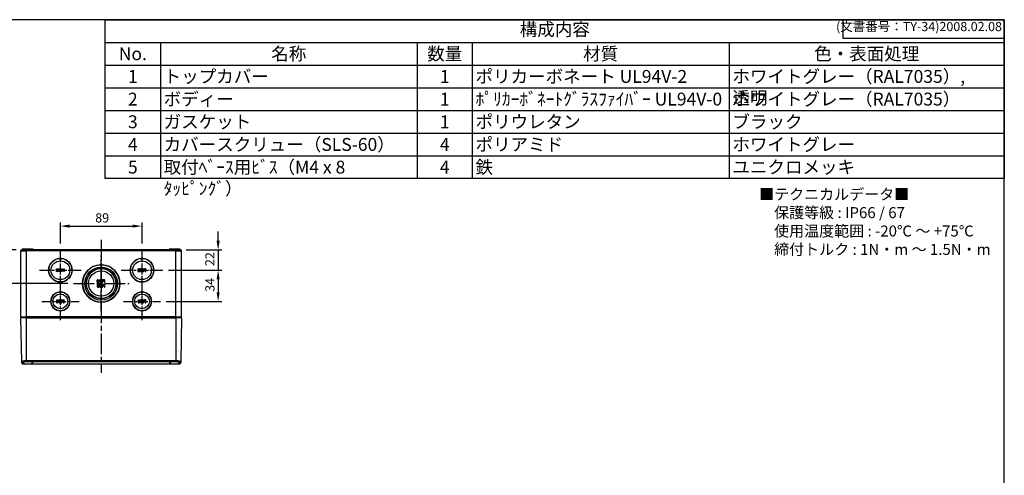
# Model space of a CAD drawing. Units: millimetres. Extents: x 0 to 3249, y 0 to 1120.
# Drawn here: x 539 to 1612, y 624 to 1120 of the extents above; entities that cross this region are included whole.
import ezdxf

# ---------------------------------------------------------------- set-up
doc = ezdxf.new("R2010")
doc.units = ezdxf.units.MM
doc.header["$LTSCALE"] = 4
doc.linetypes.add('AM_ISO08W050', pattern=[18, 12, -1.5, 3, -1.5])
doc.linetypes.add('CHAIN', pattern=[0.3543, 0.2362, -0.0295, 0.0591, -0.0295])
for name, color, linetype, lineweight in [('AM_5', 3, 'Continuous', 25), ('AM_7', 4, 'AM_ISO08W050', 25), ('ﾄｯﾌﾟｶﾊﾞｰ', 7, 'Continuous', 25), ('ﾎﾞﾃﾞｨｰ', 2, 'Continuous', 25)]:
    doc.layers.add(name, color=color, linetype=linetype, lineweight=lineweight)
doc.styles.add('ACISOTS', font='isocp.shx', dxfattribs={"height": 1, "bigfont": 'extfont.shx'})
doc.styles.add('Note Text (TK)', font='txt')
doc.styles.get("Standard").update_dxf_attribs({"font": 'ISOCP.SHX', "bigfont": 'EXTFONT.SHX'})
doc.styles.add('takachi1', font='txt', dxfattribs={"height": 2.5})
doc.dimstyles.new('Default - Method 1b (TK)', dxfattribs={"dimscale": 4, "dimtxt": 2.5, "dimasz": 2.5, "dimexe": 1, "dimexo": 1.5, "dimgap": 1, "dimtad": 1, "dimtoh": 1, "dimrnd": 1e-08, "dimdsep": 46, "dimtxsty": 'Note Text (TK)', "dimcen": 0.09, "dimdle": 5, "dimclrd": 100, "dimclre": 100, "dimclrt": 7, "dimadec": 1, "dimazin": 1, "dimtfac": 1, "dimtmove": 0, "dimatfit": 3, "dimfxl": 1, "dimtolj": 1, "dimlwd": -1, "dimlwe": -1, "dimarcsym": 0})

# ---------------------------------------------------------------- blocks, each defined once
blk = doc.blocks.new('TK-A3')
for p, q in [((359, 280), (359, 275)), ((359, 275), (403, 275))]:
    blk.add_line(p, q)
blk.add_lwpolyline([(0, 0), (403, 0), (403, 280), (0, 280)], close=True)
at = {"insert": (402.36, 276.11), "char_height": 2.5, "width": 43.0784, "attachment_point": 9}
blk.add_mtext('(文書番号：TY-34)2008.02.08', dxfattribs=at)
blk = doc.blocks.new('*D27')
at = {"layer": 'AM_5', "color": 3}
for p, q in [((535, 869.1), (511, 869.1)), ((515, 859.1), (515, 842.6)), ((591.2, 832.6), (511, 832.6))]:
    blk.add_line(p, q, dxfattribs=at)
for points in [[(513.3, 859.1), (516.7, 859.1), (515, 869.1)], [(513.3, 842.6), (516.7, 842.6), (515, 832.6)]]:
    blk.add_solid(points, dxfattribs=at)
at = {"layer": 'Defpoints', "color": 0}
for p in [(541, 869.1), (515, 832.6), (597.2, 832.6)]:
    blk.add_point(p, dxfattribs=at)
at = {"layer": 'AM_5', "color": 2, "insert": (506, 839.3), "char_height": 10, "attachment_point": 4, "rotation": 90, "style": 'Note Text (TK)'}
blk.add_mtext('\\A1;36.5', dxfattribs=at)
blk = doc.blocks.new('*D28')
at = {"layer": 'AM_5', "color": 3}
for p, q in [((700.8, 847.1), (759, 847.1)), ((755, 837.1), (755, 823.1)), ((698.3, 813.1), (759, 813.1))]:
    blk.add_line(p, q, dxfattribs=at)
for points in [[(753.3, 837.1), (756.7, 837.1), (755, 847.1)], [(753.3, 823.1), (756.7, 823.1), (755, 813.1)]]:
    blk.add_solid(points, dxfattribs=at)
at = {"layer": 'Defpoints', "color": 0}
for p in [(694.8, 847.1), (692.3, 813.1), (755, 813.1)]:
    blk.add_point(p, dxfattribs=at)
at = {"layer": 'AM_5', "color": 2, "insert": (746, 823.5), "char_height": 10, "attachment_point": 4, "rotation": 90, "style": 'Note Text (TK)'}
blk.add_mtext('\\A1;34', dxfattribs=at)
blk = doc.blocks.new('*D29')
at = {"layer": 'AM_5', "color": 3}
for p, q in [((755, 879.1), (755, 889.1)), ((720, 869.1), (759, 869.1)), ((755, 869.1), (755, 847.1)), ((700.8, 847.1), (759, 847.1)), ((755, 837.1), (755, 827.1))]:
    blk.add_line(p, q, dxfattribs=at)
for points in [[(753.3, 879.1), (756.7, 879.1), (755, 869.1)], [(753.3, 837.1), (756.7, 837.1), (755, 847.1)]]:
    blk.add_solid(points, dxfattribs=at)
at = {"layer": 'Defpoints', "color": 0}
for p in [(714, 869.1), (694.8, 847.1), (755, 847.1)]:
    blk.add_point(p, dxfattribs=at)
at = {"layer": 'AM_5', "color": 2, "insert": (746, 851.6), "char_height": 10, "attachment_point": 4, "rotation": 90, "style": 'Note Text (TK)'}
blk.add_mtext('\\A1;22', dxfattribs=at)
blk = doc.blocks.new('*D30')
at = {"layer": 'AM_5', "color": 3}
for p, q in [((583, 876), (583, 899.1)), ((593, 895.1), (662, 895.1)), ((672, 876), (672, 899.1))]:
    blk.add_line(p, q, dxfattribs=at)
for points in [[(593, 896.8), (593, 893.5), (583, 895.1)], [(662, 896.8), (662, 893.5), (672, 895.1)]]:
    blk.add_solid(points, dxfattribs=at)
at = {"layer": 'Defpoints', "color": 0}
for p in [(672, 895.1), (583, 870), (672, 870)]:
    blk.add_point(p, dxfattribs=at)
at = {"layer": 'AM_5', "color": 2, "insert": (621, 904.1), "char_height": 10, "attachment_point": 4, "style": 'Note Text (TK)'}
blk.add_mtext('\\A1;89', dxfattribs=at)

msp = doc.modelspace()

# ---------------------------------------------------------------- linework, layer by layer
at = {"color": 7}
for p, q in [((632, 947.1), (632, 1120)), ((632, 1120), (1612, 1120)), ((1612, 1120), (1612, 947.1)), ((1612, 947.1), (632, 947.1))]:
    msp.add_line(p, q, dxfattribs=at)
at = {"color": 1}
for p, q in [((632, 1095.3), (1612, 1095.3)), ((692, 1095.3), (692, 1070.6)), ((972, 1095.3), (972, 1070.6)), ((1032, 1095.3), (1032, 1070.6)), ((1312, 1095.3), (1312, 1070.6)), ((632, 1070.6), (1612, 1070.6)), ((692, 1070.6), (692, 1045.9)), ((972, 1070.6), (972, 1045.9)), ((1032, 1070.6), (1032, 1045.9)), ((1312, 1070.6), (1312, 1045.9)), ((632, 1045.9), (1612, 1045.9)), ((692, 1045.9), (692, 1021.2)), ((972, 1045.9), (972, 1021.2)), ((1032, 1045.9), (1032, 1021.2)), ((1312, 1045.9), (1312, 1021.2)), ((632, 1021.2), (1612, 1021.2)), ((692, 1021.2), (692, 996.5)), ((972, 1021.2), (972, 996.5)), ((1032, 1021.2), (1032, 996.5)), ((1312, 1021.2), (1312, 996.5)), ((632, 996.5), (1612, 996.5)), ((692, 996.5), (692, 971.8)), ((972, 996.5), (972, 971.8)), ((1032, 996.5), (1032, 971.8)), ((1312, 996.5), (1312, 971.8)), ((632, 971.8), (1612, 971.8)), ((692, 971.8), (692, 947.1)), ((972, 971.8), (972, 947.1)), ((1032, 971.8), (1032, 947.1)), ((1312, 971.8), (1312, 947.1))]:
    msp.add_line(p, q, dxfattribs=at)
at = {"layer": 'AM_7', "linetype": 'CHAIN', "ltscale": 23.990969}
for p, q in [((627.499, 880.146), (627.499, 735.146)), ((627.499, 802.306), (627.499, 862.992)), ((597.157, 832.649), (657.842, 832.649))]:
    msp.add_line(p, q, dxfattribs=at)
at = {"layer": 'AM_7', "linetype": 'CHAIN', "ltscale": 12.692667}
for p, q in [((582.999, 824.303), (582.999, 869.993)), ((671.999, 824.303), (671.999, 869.993))]:
    msp.add_line(p, q, dxfattribs=at)
at = {"layer": 'AM_7', "linetype": 'CHAIN', "ltscale": 12.692395}
for p, q in [((560.155, 847.148), (605.844, 847.148)), ((649.155, 847.148), (694.844, 847.148))]:
    msp.add_line(p, q, dxfattribs=at)
at = {"layer": 'AM_7', "linetype": 'CHAIN', "ltscale": 11.300694}
for p, q in [((582.999, 792.805), (582.999, 833.485)), ((671.999, 792.805), (671.999, 833.485))]:
    msp.add_line(p, q, dxfattribs=at)
at = {"layer": 'AM_7', "linetype": 'CHAIN', "ltscale": 11.300476}
for p, q in [((562.66, 813.145), (603.339, 813.145)), ((651.66, 813.145), (692.339, 813.145))]:
    msp.add_line(p, q, dxfattribs=at)
at = {"layer": 'ﾄｯﾌﾟｶﾊﾞｰ'}
for p, q in [((540.835, 747.272), (539.999, 795.146)), ((545.999, 795.146), (539.999, 795.146)), ((545.999, 795.146), (708.999, 795.146)), ((545.999, 748.632), (545.999, 795.146)), ((714.999, 795.146), (708.999, 795.146)), ((708.999, 795.146), (708.999, 748.632)), ((714.999, 795.146), (714.164, 747.272)), ((541.835, 746.321), (541.855, 745.146)), ((541.855, 745.146), (713.144, 745.146)), ((545.999, 747.719), (545.999, 748.632)), ((545.999, 748.632), (708.999, 748.632)), ((545.999, 747.719), (708.999, 747.719)), ((708.999, 747.719), (708.999, 748.632)), ((713.144, 745.146), (713.164, 746.321))]:
    msp.add_line(p, q, dxfattribs=at)
for centre, start, end in [((541.855, 746.146), 181.00027, 270.000005), ((713.144, 746.146), 270, 359)]:
    msp.add_arc(centre, 1, start, end, dxfattribs=at)
for centre, major_axis, ratio, start_param, end_param in [((541.835, 747.29), (-1, -0.017), 0.96823676, 6.28317833, 7.83700887), ((713.164, 747.29), (1, -0.017), 0.96823662, 4.72928795, 6.28318208)]:
    msp.add_ellipse(centre, major_axis=major_axis, ratio=ratio, start_param=start_param, end_param=end_param, dxfattribs=at)
for points, knots in [([(540.835, 747.272), (540.834, 747.332), (540.857, 747.392), (540.898, 747.45), (540.914, 747.474), (540.934, 747.497), (540.956, 747.52), (541.012, 747.579), (541.084, 747.636), (541.169, 747.691), (541.199, 747.711), (541.232, 747.731), (541.265, 747.75), (541.36, 747.805), (541.466, 747.857), (541.579, 747.906), (541.616, 747.923), (541.654, 747.938), (541.692, 747.954), (541.813, 748.003), (541.94, 748.048), (542.071, 748.091), (542.109, 748.103), (542.147, 748.116), (542.186, 748.128), (542.323, 748.17), (542.462, 748.208), (542.604, 748.244), (542.64, 748.253), (542.677, 748.262), (542.713, 748.271), (542.859, 748.306), (543.006, 748.338), (543.152, 748.367), (543.185, 748.374), (543.218, 748.38), (543.251, 748.386), (543.4, 748.414), (543.547, 748.44), (543.693, 748.462), (543.721, 748.466), (543.75, 748.47), (543.778, 748.474), (543.926, 748.496), (544.071, 748.515), (544.212, 748.531), (544.236, 748.534), (544.259, 748.536), (544.282, 748.539), (544.426, 748.555), (544.566, 748.568), (544.701, 748.579), (544.72, 748.581), (544.739, 748.582), (544.758, 748.584), (544.895, 748.594), (545.029, 748.603), (545.157, 748.61), (545.172, 748.61), (545.187, 748.611), (545.201, 748.612), (545.332, 748.618), (545.459, 748.623), (545.582, 748.626), (545.592, 748.626), (545.603, 748.627), (545.614, 748.627), (545.739, 748.63), (545.86, 748.631), (545.977, 748.632), (545.984, 748.632), (545.992, 748.632), (545.999, 748.632)], [0, 0, 0, 0, 0.0594418, 0.0594418, 0.0594418, 0.08333333, 0.08333333, 0.08333333, 0.1444114, 0.1444114, 0.1444114, 0.16666667, 0.16666667, 0.16666667, 0.22948147, 0.22948147, 0.22948147, 0.25, 0.25, 0.25, 0.31451268, 0.31451268, 0.31451268, 0.33333333, 0.33333333, 0.33333333, 0.39957795, 0.39957795, 0.39957795, 0.41666667, 0.41666667, 0.41666667, 0.4846428, 0.4846428, 0.4846428, 0.5, 0.5, 0.5, 0.56968676, 0.56968676, 0.56968676, 0.58333333, 0.58333333, 0.58333333, 0.6547344, 0.6547344, 0.6547344, 0.66666667, 0.66666667, 0.66666667, 0.73978307, 0.73978307, 0.73978307, 0.75, 0.75, 0.75, 0.82482879, 0.82482879, 0.82482879, 0.83333333, 0.83333333, 0.83333333, 0.90989114, 0.90989114, 0.90989114, 0.91666667, 0.91666667, 0.91666667, 0.99490218, 0.99490218, 0.99490218, 1, 1, 1, 1]), ([(540.855, 746.129), (540.855, 746.129), (540.854, 746.166), (540.853, 746.239), (540.853, 746.245), (540.853, 746.25), (540.853, 746.256), (540.851, 746.342), (540.849, 746.469), (540.846, 746.639), (540.846, 746.644), (540.846, 746.65), (540.846, 746.656), (540.843, 746.822), (540.839, 747.027), (540.835, 747.272)], [0, 0, 0, 0, 0.309434947, 0.309434947, 0.309434947, 0.333333333, 0.333333333, 0.333333333, 0.666666667, 0.666666667, 0.666666667, 0.67784672, 0.67784672, 0.67784672, 0.999999894, 0.999999894, 0.999999894, 0.999999894]), ([(541.835, 746.321), (541.833, 746.408), (541.906, 746.578), (542.164, 746.817), (542.515, 747.027), (542.917, 747.205), (543.346, 747.353), (543.782, 747.471), (544.209, 747.561), (544.617, 747.627), (545.001, 747.672), (545.359, 747.701), (545.692, 747.716), (545.899, 747.719), (545.999, 747.719)], [0.000000073, 0.000000073, 0.000000073, 0.000000073, 0.083333333, 0.166666667, 0.25, 0.333333333, 0.416666667, 0.5, 0.583333333, 0.666666667, 0.75, 0.833333333, 0.916666667, 1, 1, 1, 1]), ([(547.499, 747.535), (548.202, 747.535), (548.947, 747.481), (550.312, 747.277), (550.931, 747.128), (551.926, 746.809), (552.363, 746.616), (552.946, 746.242), (553.091, 746.062), (553.094, 745.77), (552.957, 745.639), (552.388, 745.436), (551.956, 745.364), (550.959, 745.268), (550.33, 745.238), (548.952, 745.202), (548.202, 745.195), (547.499, 745.195), (546.797, 745.195), (546.047, 745.202), (544.669, 745.238), (544.04, 745.268), (543.043, 745.364), (542.611, 745.436), (542.042, 745.639), (541.905, 745.77), (541.907, 746.062), (542.053, 746.242), (542.636, 746.616), (543.073, 746.809), (544.068, 747.128), (544.687, 747.277), (546.052, 747.481), (546.797, 747.535), (547.499, 747.535)], [-1.70619964, -1.70619964, -1.70619964, -1.70619964, -1.49548258, -1.49548258, -1.28476551, -1.28476551, -1.06644188, -1.06644188, -0.84811826, -0.84811826, -0.63488581, -0.63488581, -0.42165337, -0.42165337, -0.21082668, -0.21082668, 0, 0, 0, 0.21082668, 0.21082668, 0.42165337, 0.42165337, 0.63488581, 0.63488581, 0.84811826, 0.84811826, 1.06644188, 1.06644188, 1.28476551, 1.28476551, 1.49548258, 1.49548258, 1.70619964, 1.70619964, 1.70619964, 1.70619964]), ([(707.499, 747.535), (708.209, 747.535), (708.961, 747.48), (710.335, 747.272), (710.958, 747.121), (711.946, 746.801), (712.376, 746.61), (712.949, 746.239), (713.091, 746.061), (713.094, 745.771), (712.957, 745.639), (712.39, 745.436), (711.959, 745.364), (710.962, 745.268), (710.333, 745.238), (708.953, 745.202), (708.203, 745.195), (707.499, 745.195), (706.797, 745.195), (706.047, 745.202), (704.669, 745.238), (704.04, 745.268), (703.043, 745.364), (702.611, 745.436), (702.042, 745.639), (701.905, 745.77), (701.907, 746.062), (702.053, 746.242), (702.636, 746.616), (703.073, 746.809), (704.068, 747.128), (704.687, 747.277), (706.052, 747.481), (706.797, 747.535), (707.499, 747.535)], [-1.70620856, -1.70620856, -1.70620856, -1.70620856, -1.4934197, -1.4934197, -1.28063083, -1.28063083, -1.06437444, -1.06437444, -0.84811804, -0.84811804, -0.6351404, -0.6351404, -0.42216276, -0.42216276, -0.21108138, -0.21108138, 0, 0, 0, 0.21082668, 0.21082668, 0.42165337, 0.42165337, 0.63488581, 0.63488581, 0.84811826, 0.84811826, 1.06644188, 1.06644188, 1.28476551, 1.28476551, 1.49548258, 1.49548258, 1.70619964, 1.70619964, 1.70619964, 1.70619964]), ([(708.999, 748.632), (709.007, 748.632), (709.015, 748.632), (709.022, 748.632), (709.139, 748.631), (709.26, 748.63), (709.385, 748.627), (709.396, 748.627), (709.406, 748.626), (709.417, 748.626), (709.54, 748.623), (709.667, 748.618), (709.798, 748.612), (709.812, 748.611), (709.827, 748.61), (709.841, 748.61), (709.97, 748.603), (710.104, 748.594), (710.241, 748.584), (710.26, 748.582), (710.279, 748.581), (710.298, 748.579), (710.433, 748.568), (710.573, 748.555), (710.716, 748.539), (710.74, 748.536), (710.763, 748.534), (710.787, 748.531), (710.928, 748.515), (711.073, 748.496), (711.221, 748.474), (711.249, 748.47), (711.278, 748.466), (711.306, 748.462), (711.451, 748.44), (711.599, 748.414), (711.748, 748.386), (711.781, 748.38), (711.814, 748.374), (711.847, 748.367), (711.993, 748.338), (712.14, 748.306), (712.285, 748.271), (712.322, 748.262), (712.359, 748.253), (712.395, 748.244), (712.536, 748.208), (712.676, 748.17), (712.813, 748.128), (712.852, 748.116), (712.89, 748.103), (712.928, 748.091), (713.059, 748.048), (713.186, 748.003), (713.306, 747.954), (713.345, 747.938), (713.382, 747.923), (713.419, 747.906), (713.532, 747.857), (713.638, 747.805), (713.733, 747.75), (713.767, 747.731), (713.799, 747.711), (713.83, 747.691), (713.915, 747.636), (713.987, 747.579), (714.043, 747.52), (714.065, 747.497), (714.085, 747.474), (714.101, 747.45), (714.142, 747.392), (714.165, 747.332), (714.164, 747.272)], [0, 0, 0, 0, 0.00509782, 0.00509782, 0.00509782, 0.08333333, 0.08333333, 0.08333333, 0.09010886, 0.09010886, 0.09010886, 0.16666667, 0.16666667, 0.16666667, 0.17517121, 0.17517121, 0.17517121, 0.25, 0.25, 0.25, 0.26021693, 0.26021693, 0.26021693, 0.33333333, 0.33333333, 0.33333333, 0.3452656, 0.3452656, 0.3452656, 0.41666667, 0.41666667, 0.41666667, 0.43031324, 0.43031324, 0.43031324, 0.5, 0.5, 0.5, 0.5153572, 0.5153572, 0.5153572, 0.58333333, 0.58333333, 0.58333333, 0.60042205, 0.60042205, 0.60042205, 0.66666667, 0.66666667, 0.66666667, 0.68548732, 0.68548732, 0.68548732, 0.75, 0.75, 0.75, 0.77051854, 0.77051854, 0.77051854, 0.83333333, 0.83333333, 0.83333333, 0.85558858, 0.85558858, 0.85558858, 0.91666667, 0.91666667, 0.91666667, 0.94055828, 0.94055828, 0.94055828, 1, 1, 1, 1]), ([(714.164, 747.272), (714.159, 747.027), (714.156, 746.822), (714.153, 746.656), (714.153, 746.65), (714.153, 746.644), (714.153, 746.639), (714.15, 746.469), (714.148, 746.342), (714.146, 746.256), (714.146, 746.25), (714.146, 746.245), (714.146, 746.239), (714.144, 746.166), (714.144, 746.129), (714.144, 746.129)], [0, 0, 0, 0, 0.32215328, 0.32215328, 0.32215328, 0.33333333, 0.33333333, 0.33333333, 0.66666667, 0.66666667, 0.66666667, 0.69056505, 0.69056505, 0.69056505, 1, 1, 1, 1])]:
    msp.add_open_spline(points, degree=3, knots=knots, dxfattribs=at)
msp.add_open_spline([(708.999, 747.719), (709.099, 747.719), (709.307, 747.716), (709.64, 747.701), (709.998, 747.672), (710.382, 747.627), (710.79, 747.561), (711.217, 747.471), (711.653, 747.353), (712.082, 747.205), (712.484, 747.027), (712.834, 746.817), (713.093, 746.578), (713.165, 746.408), (713.164, 746.321)], degree=3, dxfattribs=at)
at = {"layer": 'ﾎﾞﾃﾞｨｰ'}
for p, q in [((549.691, 870.146), (541.499, 870.146)), ((541.499, 869.146), (541.499, 870.146)), ((549.699, 869.146), (549.691, 870.146)), ((552.721, 870.146), (549.862, 870.146)), ((552.721, 870.146), (553.007, 870.146)), ((553.311, 870.146), (553.007, 870.146)), ((553.309, 869.146), (553.311, 870.146)), ((553.499, 870.146), (553.311, 870.146)), ((553.499, 869.146), (553.499, 870.146)), ((701.688, 870.146), (701.499, 870.146)), ((701.499, 869.146), (701.499, 870.146)), ((701.992, 870.146), (701.688, 870.146)), ((701.69, 869.146), (701.688, 870.146)), ((701.992, 870.146), (702.277, 870.146)), ((705.137, 870.146), (702.277, 870.146)), ((705.299, 869.146), (705.308, 870.146)), ((713.499, 870.146), (705.308, 870.146)), ((713.499, 869.146), (713.499, 870.146)), ((539.999, 796.146), (539.999, 868.146)), ((539.999, 868.146), (545.999, 868.146)), ((540.999, 869.146), (545.999, 869.146)), ((549.999, 869.146), (545.999, 869.146)), ((545.999, 869.146), (545.999, 868.146)), ((708.999, 868.146), (545.999, 868.146)), ((545.999, 796.146), (545.999, 868.146)), ((549.999, 869.146), (554.001, 869.146)), ((700.998, 869.146), (554.001, 869.146)), ((554.299, 869.246), (621.999, 869.246)), ((554.299, 869.146), (554.299, 869.246)), ((582.999, 858.074), (582.999, 859.973)), ((621.999, 869.346), (632.999, 869.346)), ((621.999, 869.146), (621.999, 869.346)), ((632.999, 869.146), (632.999, 869.346)), ((632.999, 869.246), (700.699, 869.246)), ((671.999, 858.074), (671.999, 859.973)), ((700.699, 869.146), (700.699, 869.246)), ((700.998, 869.146), (704.999, 869.146)), ((708.999, 869.146), (704.999, 869.146)), ((708.999, 869.146), (713.999, 869.146)), ((708.999, 869.146), (708.999, 868.146)), ((708.999, 796.146), (708.999, 868.146)), ((708.999, 868.146), (714.999, 868.146)), ((714.999, 796.146), (714.999, 868.146)), ((578.499, 847.817), (578.624, 848.136)), ((578.624, 848.136), (578.812, 848.391)), ((578.812, 848.391), (579.124, 848.583)), ((578.874, 847.944), (578.812, 847.753)), ((578.999, 848.136), (578.874, 847.944)), ((579.187, 848.263), (578.999, 848.136)), ((579.124, 848.583), (579.437, 848.646)), ((579.437, 848.327), (579.187, 848.263)), ((579.437, 848.646), (579.812, 848.646)), ((579.812, 848.327), (579.437, 848.327)), ((579.812, 848.646), (580.124, 848.583)), ((580.062, 848.263), (579.812, 848.327)), ((580.249, 848.136), (580.062, 848.263)), ((580.124, 848.583), (580.437, 848.391)), ((580.374, 847.88), (580.249, 848.136)), ((580.437, 848.391), (580.624, 848.136)), ((580.624, 848.136), (580.749, 847.88)), ((581.249, 848.646), (583.499, 848.646)), ((581.249, 848.327), (581.249, 848.646)), ((582.999, 848.327), (581.249, 848.327)), ((581.437, 846.923), (582.999, 848.327)), ((583.499, 848.327), (581.749, 846.731)), ((583.499, 848.646), (583.499, 848.327)), ((583.999, 848.646), (584.374, 848.646)), ((583.999, 845.646), (583.999, 848.646)), ((584.374, 846.285), (585.249, 848.646)), ((584.374, 848.646), (584.374, 846.285)), ((585.499, 848.327), (584.562, 845.646)), ((585.249, 848.646), (585.749, 848.646)), ((586.437, 845.646), (585.499, 848.327)), ((585.749, 848.646), (586.624, 846.285)), ((586.624, 848.646), (586.999, 848.646)), ((586.624, 846.285), (586.624, 848.646)), ((586.999, 848.646), (586.999, 845.646)), ((627.499, 851.109), (627.499, 852.973)), ((627.499, 847.045), (627.499, 848.974)), ((667.624, 848.136), (667.499, 847.817)), ((667.812, 848.391), (667.624, 848.136)), ((668.124, 848.583), (667.812, 848.391)), ((667.812, 847.753), (667.874, 847.944)), ((667.874, 847.944), (667.999, 848.136)), ((667.999, 848.136), (668.187, 848.263)), ((668.437, 848.646), (668.124, 848.583)), ((668.187, 848.263), (668.437, 848.327)), ((668.812, 848.646), (668.437, 848.646)), ((668.437, 848.327), (668.812, 848.327)), ((669.124, 848.583), (668.812, 848.646)), ((668.812, 848.327), (669.062, 848.263)), ((669.062, 848.263), (669.249, 848.136)), ((669.437, 848.391), (669.124, 848.583)), ((669.249, 848.136), (669.374, 847.88)), ((669.624, 848.136), (669.437, 848.391)), ((669.749, 847.88), (669.624, 848.136)), ((670.249, 848.646), (670.249, 848.327)), ((672.499, 848.646), (670.249, 848.646)), ((670.249, 848.327), (671.999, 848.327)), ((671.999, 848.327), (670.437, 846.923)), ((670.749, 846.731), (672.499, 848.327)), ((672.499, 848.327), (672.499, 848.646)), ((672.999, 848.646), (672.999, 845.646)), ((673.374, 848.646), (672.999, 848.646)), ((673.374, 846.285), (673.374, 848.646)), ((674.249, 848.646), (673.374, 846.285)), ((673.562, 845.646), (674.499, 848.327)), ((674.749, 848.646), (674.249, 848.646)), ((674.499, 848.327), (675.437, 845.646)), ((675.624, 846.285), (674.749, 848.646)), ((675.624, 848.646), (675.624, 846.285)), ((675.999, 848.646), (675.624, 848.646)), ((675.999, 845.646), (675.999, 848.646)), ((578.499, 847.561), (578.499, 847.817)), ((578.624, 847.242), (578.499, 847.561)), ((578.812, 846.987), (578.624, 847.242)), ((578.624, 845.966), (580.437, 845.966)), ((578.624, 845.646), (578.624, 845.966)), ((580.749, 845.646), (578.624, 845.646)), ((578.812, 847.753), (578.812, 847.625)), ((578.812, 847.625), (578.874, 847.434)), ((579.124, 846.795), (578.812, 846.987)), ((578.874, 847.434), (578.999, 847.242)), ((578.999, 847.242), (579.187, 847.114)), ((579.437, 846.731), (579.124, 846.795)), ((579.187, 847.114), (579.437, 847.051)), ((579.437, 847.051), (579.812, 847.051)), ((579.812, 846.731), (579.437, 846.731)), ((579.812, 847.051), (580.062, 847.114)), ((580.124, 846.795), (579.812, 846.731)), ((580.062, 847.114), (580.312, 847.306)), ((580.437, 846.987), (580.124, 846.795)), ((580.312, 847.306), (580.749, 847.306)), ((580.749, 847.88), (580.374, 847.88)), ((580.437, 845.966), (580.437, 846.987)), ((580.749, 847.306), (580.749, 845.646)), ((581.249, 846.476), (581.312, 846.731)), ((581.249, 846.349), (581.249, 846.476)), ((581.312, 846.093), (581.249, 846.349)), ((581.312, 846.731), (581.437, 846.923)), ((581.562, 845.838), (581.312, 846.093)), ((581.812, 845.71), (581.562, 845.838)), ((581.749, 846.731), (581.624, 846.476)), ((581.624, 846.476), (581.624, 846.349)), ((581.624, 846.349), (581.749, 846.157)), ((581.749, 846.157), (581.937, 846.029)), ((582.187, 845.646), (581.812, 845.71)), ((581.937, 846.029), (582.249, 845.966)), ((582.437, 845.646), (582.187, 845.646)), ((582.249, 845.966), (582.499, 845.966)), ((582.874, 845.71), (582.437, 845.646)), ((582.499, 845.966), (582.812, 846.029)), ((582.812, 846.029), (582.999, 846.157)), ((583.124, 845.838), (582.874, 845.71)), ((582.999, 846.157), (583.124, 846.349)), ((583.124, 846.349), (583.437, 846.349)), ((583.374, 846.093), (583.124, 845.838)), ((583.437, 846.349), (583.374, 846.093)), ((584.562, 845.646), (583.999, 845.646)), ((586.999, 845.646), (586.437, 845.646)), ((667.499, 847.817), (667.499, 847.561)), ((667.499, 847.561), (667.624, 847.242)), ((667.624, 847.242), (667.812, 846.987)), ((667.624, 845.966), (667.624, 845.646)), ((669.437, 845.966), (667.624, 845.966)), ((667.624, 845.646), (669.749, 845.646)), ((667.812, 847.625), (667.812, 847.753)), ((667.874, 847.434), (667.812, 847.625)), ((667.812, 846.987), (668.124, 846.795)), ((667.999, 847.242), (667.874, 847.434)), ((668.187, 847.114), (667.999, 847.242)), ((668.124, 846.795), (668.437, 846.731)), ((668.437, 847.051), (668.187, 847.114)), ((668.812, 847.051), (668.437, 847.051)), ((668.437, 846.731), (668.812, 846.731)), ((669.062, 847.114), (668.812, 847.051)), ((668.812, 846.731), (669.124, 846.795)), ((669.312, 847.306), (669.062, 847.114)), ((669.124, 846.795), (669.437, 846.987)), ((669.749, 847.306), (669.312, 847.306)), ((669.374, 847.88), (669.749, 847.88)), ((669.437, 846.987), (669.437, 845.966)), ((669.749, 845.646), (669.749, 847.306)), ((670.312, 846.731), (670.249, 846.476)), ((670.249, 846.476), (670.249, 846.349)), ((670.249, 846.349), (670.312, 846.093)), ((670.437, 846.923), (670.312, 846.731)), ((670.312, 846.093), (670.562, 845.838)), ((670.562, 845.838), (670.812, 845.71)), ((670.624, 846.476), (670.749, 846.731)), ((670.624, 846.349), (670.624, 846.476)), ((670.749, 846.157), (670.624, 846.349)), ((670.937, 846.029), (670.749, 846.157)), ((670.812, 845.71), (671.187, 845.646)), ((671.249, 845.966), (670.937, 846.029)), ((671.187, 845.646), (671.437, 845.646)), ((671.499, 845.966), (671.249, 845.966)), ((671.437, 845.646), (671.874, 845.71)), ((671.812, 846.029), (671.499, 845.966)), ((671.999, 846.157), (671.812, 846.029)), ((671.874, 845.71), (672.124, 845.838)), ((672.124, 846.349), (671.999, 846.157)), ((672.437, 846.349), (672.124, 846.349)), ((672.124, 845.838), (672.374, 846.093)), ((672.374, 846.093), (672.437, 846.349)), ((672.999, 845.646), (673.562, 845.646)), ((675.437, 845.646), (675.999, 845.646)), ((622.812, 835.753), (622.749, 835.434)), ((622.749, 835.434), (622.749, 834.859)), ((622.749, 834.859), (622.812, 834.54)), ((622.874, 835.944), (622.812, 835.753)), ((622.812, 834.54), (622.874, 834.349)), ((622.999, 836.2), (622.874, 835.944)), ((622.874, 834.349), (622.999, 834.093)), ((623.187, 836.391), (622.999, 836.2)), ((622.999, 834.093), (623.187, 833.902)), ((622.999, 831.646), (622.999, 831.327)), ((625.249, 831.646), (622.999, 831.646)), ((622.999, 831.327), (624.749, 831.327)), ((623.062, 829.731), (622.999, 829.476)), ((622.999, 829.476), (622.999, 829.349)), ((622.999, 829.349), (623.062, 829.093)), ((623.062, 835.37), (623.124, 835.753)), ((623.062, 834.923), (623.062, 835.37)), ((623.124, 834.54), (623.062, 834.923)), ((623.187, 829.923), (623.062, 829.731)), ((623.062, 829.093), (623.312, 828.838)), ((623.124, 835.753), (623.374, 836.136)), ((623.374, 834.157), (623.124, 834.54)), ((623.499, 836.583), (623.187, 836.391)), ((623.187, 833.902), (623.499, 833.71)), ((624.749, 831.327), (623.187, 829.923)), ((623.312, 828.838), (623.562, 828.71)), ((623.374, 836.136), (623.562, 836.263)), ((623.562, 834.029), (623.374, 834.157)), ((623.374, 829.476), (623.499, 829.731)), ((623.374, 829.349), (623.374, 829.476)), ((623.499, 829.157), (623.374, 829.349)), ((623.874, 836.646), (623.499, 836.583)), ((623.499, 833.71), (623.874, 833.646)), ((623.499, 829.731), (625.249, 831.327)), ((623.687, 829.029), (623.499, 829.157)), ((623.562, 836.263), (623.874, 836.327)), ((623.874, 833.966), (623.562, 834.029)), ((623.562, 828.71), (623.937, 828.646)), ((623.999, 828.966), (623.687, 829.029)), ((624.249, 836.583), (623.874, 836.646)), ((623.874, 836.327), (624.187, 836.263)), ((624.187, 834.029), (623.874, 833.966)), ((623.874, 833.646), (624.249, 833.71)), ((623.937, 828.646), (624.187, 828.646)), ((624.249, 828.966), (623.999, 828.966)), ((624.187, 836.263), (624.374, 836.136)), ((624.374, 834.157), (624.187, 834.029)), ((624.187, 828.646), (624.624, 828.71)), ((624.562, 836.391), (624.249, 836.583)), ((624.249, 833.71), (624.562, 833.902)), ((624.562, 829.029), (624.249, 828.966)), ((624.374, 836.136), (624.624, 835.753)), ((624.624, 834.54), (624.374, 834.157)), ((624.749, 836.2), (624.562, 836.391)), ((624.562, 833.902), (624.749, 834.093)), ((624.749, 829.157), (624.562, 829.029)), ((624.624, 835.753), (624.687, 835.37)), ((624.687, 834.923), (624.624, 834.54)), ((624.624, 828.71), (624.874, 828.838)), ((624.687, 835.37), (624.687, 834.923)), ((624.874, 835.944), (624.749, 836.2)), ((624.749, 834.093), (624.874, 834.349)), ((624.874, 829.349), (624.749, 829.157)), ((624.937, 835.753), (624.874, 835.944)), ((624.874, 834.349), (624.937, 834.54)), ((625.187, 829.349), (624.874, 829.349)), ((624.874, 828.838), (625.124, 829.093)), ((624.999, 835.434), (624.937, 835.753)), ((624.937, 834.54), (624.999, 834.859)), ((624.999, 834.859), (624.999, 835.434)), ((625.124, 829.093), (625.187, 829.349)), ((625.249, 831.327), (625.249, 831.646)), ((625.499, 835.753), (625.499, 835.37)), ((626.124, 835.753), (625.499, 835.753)), ((625.499, 835.37), (626.124, 835.37)), ((625.812, 831.136), (625.749, 830.944)), ((625.749, 830.944), (625.749, 830.689)), ((625.749, 830.689), (625.812, 830.434)), ((625.937, 831.327), (625.812, 831.136)), ((625.812, 830.434), (625.937, 830.242)), ((625.874, 829.731), (625.812, 829.476)), ((625.812, 829.476), (625.812, 829.349)), ((625.812, 829.349), (625.874, 829.093)), ((625.999, 829.923), (625.874, 829.731)), ((625.874, 829.093), (626.124, 828.838)), ((626.124, 831.455), (625.937, 831.327)), ((625.937, 830.242), (626.249, 830.114)), ((626.249, 830.114), (625.999, 829.923)), ((626.062, 830.944), (626.124, 831.072)), ((626.062, 830.689), (626.062, 830.944)), ((626.187, 830.434), (626.062, 830.689)), ((626.124, 836.646), (626.124, 835.753)), ((626.499, 836.646), (626.124, 836.646)), ((626.124, 835.37), (626.124, 833.646)), ((626.124, 833.646), (626.499, 833.646)), ((626.374, 831.583), (626.124, 831.455)), ((626.124, 831.072), (626.249, 831.2)), ((626.124, 829.476), (626.249, 829.731)), ((626.124, 829.349), (626.124, 829.476)), ((626.249, 829.157), (626.124, 829.349)), ((626.124, 828.838), (626.374, 828.71)), ((626.374, 830.306), (626.187, 830.434)), ((626.249, 831.2), (626.374, 831.263)), ((626.249, 829.731), (626.374, 829.859)), ((626.437, 829.029), (626.249, 829.157)), ((626.624, 831.646), (626.374, 831.583)), ((626.374, 831.263), (626.687, 831.327)), ((626.749, 830.242), (626.374, 830.306)), ((626.374, 829.859), (626.749, 829.987)), ((626.374, 828.71), (626.812, 828.646)), ((626.749, 828.966), (626.437, 829.029)), ((626.499, 835.753), (626.499, 836.646)), ((627.999, 835.753), (626.499, 835.753)), ((626.499, 833.646), (627.999, 835.37)), ((627.562, 835.37), (626.499, 834.157)), ((626.499, 835.37), (627.562, 835.37)), ((626.499, 834.157), (626.499, 835.37)), ((627.124, 831.646), (626.624, 831.646)), ((626.687, 831.327), (627.062, 831.327)), ((626.999, 830.242), (626.749, 830.242)), ((626.749, 829.987), (626.999, 829.987)), ((626.999, 828.966), (626.749, 828.966)), ((626.812, 828.646), (626.937, 828.646)), ((626.937, 828.646), (627.374, 828.71)), ((626.999, 829.987), (626.999, 830.242)), ((627.312, 829.029), (626.999, 828.966)), ((627.062, 831.327), (627.374, 831.263)), ((627.374, 831.583), (627.124, 831.646)), ((627.499, 829.157), (627.312, 829.029)), ((627.624, 831.455), (627.374, 831.583)), ((627.374, 831.263), (627.499, 831.2)), ((627.374, 828.71), (627.624, 828.838)), ((627.499, 831.2), (627.624, 831.072)), ((627.624, 829.349), (627.499, 829.157)), ((627.812, 831.327), (627.624, 831.455)), ((627.624, 831.072), (627.687, 830.944)), ((627.937, 829.349), (627.624, 829.349)), ((627.624, 828.838), (627.874, 829.093)), ((627.687, 830.944), (627.999, 830.944)), ((627.937, 831.136), (627.812, 831.327)), ((627.874, 829.093), (627.937, 829.349)), ((627.999, 830.944), (627.937, 831.136)), ((627.999, 835.37), (627.999, 835.753)), ((628.499, 836.646), (628.499, 833.646)), ((628.874, 836.646), (628.499, 836.646)), ((628.499, 833.646), (629.062, 833.646)), ((628.499, 831.646), (628.499, 828.646)), ((628.874, 831.646), (628.499, 831.646)), ((628.499, 828.646), (629.062, 828.646)), ((628.874, 834.285), (628.874, 836.646)), ((629.749, 836.646), (628.874, 834.285)), ((628.874, 829.285), (628.874, 831.646)), ((629.749, 831.646), (628.874, 829.285)), ((629.062, 833.646), (629.999, 836.327)), ((629.062, 828.646), (629.999, 831.327)), ((630.249, 836.646), (629.749, 836.646)), ((630.249, 831.646), (629.749, 831.646)), ((629.999, 836.327), (630.937, 833.646)), ((629.999, 831.327), (630.937, 828.646)), ((631.124, 834.285), (630.249, 836.646)), ((631.124, 829.285), (630.249, 831.646)), ((630.937, 833.646), (631.499, 833.646)), ((630.937, 828.646), (631.499, 828.646)), ((631.124, 836.646), (631.124, 834.285)), ((631.499, 836.646), (631.124, 836.646)), ((631.124, 831.646), (631.124, 829.285)), ((631.499, 831.646), (631.124, 831.646)), ((631.499, 833.646), (631.499, 836.646)), ((631.499, 828.646), (631.499, 831.646)), ((582.999, 821.596), (582.999, 823.472)), ((671.999, 821.596), (671.999, 823.472)), ((578.562, 813.753), (578.499, 813.434)), ((578.499, 813.434), (578.499, 812.859)), ((578.499, 812.859), (578.562, 812.54)), ((578.624, 813.944), (578.562, 813.753)), ((578.562, 812.54), (578.624, 812.349)), ((578.749, 814.2), (578.624, 813.944)), ((578.624, 812.349), (578.749, 812.093)), ((578.937, 814.391), (578.749, 814.2)), ((578.749, 812.093), (578.937, 811.902)), ((578.812, 813.37), (578.874, 813.753)), ((578.812, 812.923), (578.812, 813.37)), ((578.874, 812.54), (578.812, 812.923)), ((578.874, 813.753), (579.124, 814.136)), ((579.124, 812.157), (578.874, 812.54)), ((579.249, 814.583), (578.937, 814.391)), ((578.937, 811.902), (579.249, 811.71)), ((579.124, 814.136), (579.312, 814.263)), ((579.312, 812.029), (579.124, 812.157)), ((579.624, 814.646), (579.249, 814.583)), ((579.249, 811.71), (579.624, 811.646)), ((579.312, 814.263), (579.624, 814.327)), ((579.624, 811.966), (579.312, 812.029)), ((579.999, 814.583), (579.624, 814.646)), ((579.624, 814.327), (579.937, 814.263)), ((579.937, 812.029), (579.624, 811.966)), ((579.624, 811.646), (579.999, 811.71)), ((579.937, 814.263), (580.124, 814.136)), ((580.124, 812.157), (579.937, 812.029)), ((580.312, 814.391), (579.999, 814.583)), ((579.999, 811.71), (580.312, 811.902)), ((580.124, 814.136), (580.374, 813.753)), ((580.374, 812.54), (580.124, 812.157)), ((580.499, 814.2), (580.312, 814.391)), ((580.312, 811.902), (580.499, 812.093)), ((580.374, 813.753), (580.437, 813.37)), ((580.437, 812.923), (580.374, 812.54)), ((580.437, 813.37), (580.437, 812.923)), ((580.624, 813.944), (580.499, 814.2)), ((580.499, 812.093), (580.624, 812.349)), ((580.687, 813.753), (580.624, 813.944)), ((580.624, 812.349), (580.687, 812.54)), ((580.749, 813.434), (580.687, 813.753)), ((580.687, 812.54), (580.749, 812.859)), ((580.749, 812.859), (580.749, 813.434)), ((581.249, 814.646), (581.249, 814.327)), ((583.499, 814.646), (581.249, 814.646)), ((581.249, 814.327), (582.999, 814.327)), ((581.312, 812.731), (581.249, 812.476)), ((581.249, 812.476), (581.249, 812.349)), ((581.249, 812.349), (581.312, 812.093)), ((581.437, 812.923), (581.312, 812.731)), ((581.312, 812.093), (581.562, 811.838)), ((582.999, 814.327), (581.437, 812.923)), ((581.562, 811.838), (581.812, 811.71)), ((581.624, 812.476), (581.749, 812.731)), ((581.624, 812.349), (581.624, 812.476)), ((581.749, 812.157), (581.624, 812.349)), ((581.749, 812.731), (583.499, 814.327)), ((581.937, 812.029), (581.749, 812.157)), ((581.812, 811.71), (582.187, 811.646)), ((582.249, 811.966), (581.937, 812.029)), ((582.187, 811.646), (582.437, 811.646)), ((582.499, 811.966), (582.249, 811.966)), ((582.437, 811.646), (582.874, 811.71)), ((582.812, 812.029), (582.499, 811.966)), ((582.999, 812.157), (582.812, 812.029)), ((582.874, 811.71), (583.124, 811.838)), ((583.124, 812.349), (582.999, 812.157)), ((583.437, 812.349), (583.124, 812.349)), ((583.124, 811.838), (583.374, 812.093)), ((583.374, 812.093), (583.437, 812.349)), ((583.499, 814.327), (583.499, 814.646)), ((583.999, 814.646), (583.999, 811.646)), ((584.374, 814.646), (583.999, 814.646)), ((583.999, 811.646), (584.562, 811.646)), ((584.374, 812.285), (584.374, 814.646)), ((585.249, 814.646), (584.374, 812.285)), ((584.562, 811.646), (585.499, 814.327)), ((585.749, 814.646), (585.249, 814.646)), ((585.499, 814.327), (586.437, 811.646)), ((586.624, 812.285), (585.749, 814.646)), ((586.437, 811.646), (586.999, 811.646)), ((586.624, 814.646), (586.624, 812.285)), ((586.999, 814.646), (586.624, 814.646)), ((586.999, 811.646), (586.999, 814.646)), ((667.562, 813.753), (667.499, 813.434)), ((667.499, 813.434), (667.499, 812.859)), ((667.499, 812.859), (667.562, 812.54)), ((667.624, 813.944), (667.562, 813.753)), ((667.562, 812.54), (667.624, 812.349)), ((667.749, 814.2), (667.624, 813.944)), ((667.624, 812.349), (667.749, 812.093)), ((667.937, 814.391), (667.749, 814.2)), ((667.749, 812.093), (667.937, 811.902)), ((667.812, 813.37), (667.874, 813.753)), ((667.812, 812.923), (667.812, 813.37)), ((667.874, 812.54), (667.812, 812.923)), ((667.874, 813.753), (668.124, 814.136)), ((668.124, 812.157), (667.874, 812.54)), ((668.249, 814.583), (667.937, 814.391)), ((667.937, 811.902), (668.249, 811.71)), ((668.124, 814.136), (668.312, 814.263)), ((668.312, 812.029), (668.124, 812.157)), ((668.624, 814.646), (668.249, 814.583)), ((668.249, 811.71), (668.624, 811.646)), ((668.312, 814.263), (668.624, 814.327)), ((668.624, 811.966), (668.312, 812.029)), ((668.999, 814.583), (668.624, 814.646)), ((668.624, 814.327), (668.937, 814.263)), ((668.937, 812.029), (668.624, 811.966)), ((668.624, 811.646), (668.999, 811.71)), ((668.937, 814.263), (669.124, 814.136)), ((669.124, 812.157), (668.937, 812.029)), ((669.312, 814.391), (668.999, 814.583)), ((668.999, 811.71), (669.312, 811.902)), ((669.124, 814.136), (669.374, 813.753)), ((669.374, 812.54), (669.124, 812.157)), ((669.499, 814.2), (669.312, 814.391)), ((669.312, 811.902), (669.499, 812.093)), ((669.374, 813.753), (669.437, 813.37)), ((669.437, 812.923), (669.374, 812.54)), ((669.437, 813.37), (669.437, 812.923)), ((669.624, 813.944), (669.499, 814.2)), ((669.499, 812.093), (669.624, 812.349)), ((669.687, 813.753), (669.624, 813.944)), ((669.624, 812.349), (669.687, 812.54)), ((669.749, 813.434), (669.687, 813.753)), ((669.687, 812.54), (669.749, 812.859)), ((669.749, 812.859), (669.749, 813.434)), ((670.249, 814.646), (670.249, 814.327)), ((672.499, 814.646), (670.249, 814.646)), ((670.249, 814.327), (671.999, 814.327)), ((670.312, 812.731), (670.249, 812.476)), ((670.249, 812.476), (670.249, 812.349)), ((670.249, 812.349), (670.312, 812.093)), ((670.437, 812.923), (670.312, 812.731)), ((670.312, 812.093), (670.562, 811.838)), ((671.999, 814.327), (670.437, 812.923)), ((670.562, 811.838), (670.812, 811.71)), ((670.624, 812.476), (670.749, 812.731)), ((670.624, 812.349), (670.624, 812.476)), ((670.749, 812.157), (670.624, 812.349)), ((670.749, 812.731), (672.499, 814.327)), ((670.937, 812.029), (670.749, 812.157)), ((670.812, 811.71), (671.187, 811.646)), ((671.249, 811.966), (670.937, 812.029)), ((671.187, 811.646), (671.437, 811.646)), ((671.499, 811.966), (671.249, 811.966)), ((671.437, 811.646), (671.874, 811.71)), ((671.812, 812.029), (671.499, 811.966)), ((671.999, 812.157), (671.812, 812.029)), ((671.874, 811.71), (672.124, 811.838)), ((672.124, 812.349), (671.999, 812.157)), ((672.437, 812.349), (672.124, 812.349)), ((672.124, 811.838), (672.374, 812.093)), ((672.374, 812.093), (672.437, 812.349)), ((672.499, 814.327), (672.499, 814.646)), ((672.999, 814.646), (672.999, 811.646)), ((673.374, 814.646), (672.999, 814.646)), ((672.999, 811.646), (673.562, 811.646)), ((673.374, 812.285), (673.374, 814.646)), ((674.249, 814.646), (673.374, 812.285)), ((673.562, 811.646), (674.499, 814.327)), ((674.749, 814.646), (674.249, 814.646)), ((674.499, 814.327), (675.437, 811.646)), ((675.624, 812.285), (674.749, 814.646)), ((675.437, 811.646), (675.999, 811.646)), ((675.624, 814.646), (675.624, 812.285)), ((675.999, 814.646), (675.624, 814.646)), ((675.999, 811.646), (675.999, 814.646)), ((539.999, 796.146), (545.999, 796.146)), ((540.999, 795.146), (539.999, 796.146)), ((708.999, 796.146), (545.999, 796.146)), ((545.999, 795.146), (545.999, 796.146)), ((708.999, 796.146), (714.999, 796.146)), ((708.999, 795.146), (708.999, 796.146)), ((713.999, 795.146), (714.999, 796.146))]:
    msp.add_line(p, q, dxfattribs=at)
for centre, start, end in [((540.999, 868.146), 89.999973, 180), ((713.999, 868.146), 0, 90.000027)]:
    msp.add_arc(centre, 1, start, end, dxfattribs=at)
for centre, major_axis, ratio, start_param, end_param in [((582.999, 847.124), (-12.8, 0), 0.99996192, 4.79734353, 10.91061973), ((583.391, 847.102), (8.721, 9.601), 0.98518434, 0.77528603, 0.85995677), ((582.608, 847.102), (8.721, -9.601), 0.98518434, 2.28163586, 2.3663066), ((671.999, 847.124), (-12.8, 0), 0.99996192, 4.79734353, 10.91061973), ((672.391, 847.102), (8.721, 9.601), 0.98518434, 0.77528602, 0.85995676), ((671.608, 847.102), (8.721, -9.601), 0.98518434, 2.28163585, 2.36630659), ((627.499, 832.625), (-20.3, 0), 0.99996192, 4.76493816, 10.94302511), ((627.499, 832.624), (-16.3, 0), 0.99996192, 4.78015801, 10.92780526), ((627.994, 832.65), (11.76, 11.526), 0.98498505, 0.83327282, 0.90095188), ((628.115, 832.652), (14.64, 14.347), 0.98498505, 0.83327282, 0.88576429), ((626.884, 832.652), (-14.64, 14.347), 0.98498505, 5.39742102, 5.44991249), ((627.005, 832.65), (-11.76, 11.526), 0.98498505, 5.38223342, 5.44991249), ((582.999, 813.124), (-10.3, 0), 0.99996192, 4.81679848, 10.89116478), ((583.316, 813.09), (6.788, 7.955), 0.98525877, 0.74432952, 0.84826328), ((582.682, 813.09), (6.788, -7.955), 0.98525877, 2.2933292, 2.39726296), ((671.999, 813.124), (-10.3, 0), 0.99996192, 4.81679848, 10.89116478), ((672.316, 813.09), (6.788, 7.955), 0.98525877, 0.74432961, 0.84826337), ((671.682, 813.09), (6.788, -7.955), 0.98525877, 2.29332919, 2.39726294)]:
    msp.add_ellipse(centre, major_axis=major_axis, ratio=ratio, start_param=start_param, end_param=end_param, dxfattribs=at)
for centre, major_axis, ratio in [((582.999, 847.148), (0, -12.845), 0.99996191), ((671.999, 847.148), (0, -12.845), 0.99996191), ((582.999, 847.057), (0, -10.251), 0.99992384), ((627.499, 832.649), (0, -20.343), 0.99996191), ((627.499, 832.49), (0, -17.882), 0.99992384), ((627.499, 832.649), (0, -16.345), 0.99996191), ((671.999, 847.057), (0, -10.251), 0.99992384), ((627.499, 832.526), (0, -13.782), 0.99992384), ((582.999, 813.145), (0, -10.34), 0.99996191), ((582.999, 813.073), (0, -8.051), 0.99992384), ((671.999, 813.145), (0, -10.34), 0.99996191), ((671.999, 813.073), (0, -8.051), 0.99992384)]:
    msp.add_ellipse(centre, major_axis=major_axis, ratio=ratio, dxfattribs=at)
for points, knots in [([(549.691, 870.146), (549.691, 870.146), (549.695, 870.146), (549.71, 870.146), (549.722, 870.146), (549.752, 870.146), (549.771, 870.146), (549.814, 870.146), (549.837, 870.146), (549.862, 870.146)], [-0.033838778, -0.033838778, -0.033838778, -0.033838778, -0.0255513645, -0.0255513645, -0.016919889, -0.016919889, -0.0082884068, -0.0082884068, -0.000001, -0.000001, -0.000001, -0.000001]), ([(705.137, 870.146), (705.162, 870.146), (705.185, 870.146), (705.228, 870.146), (705.246, 870.146), (705.277, 870.146), (705.289, 870.146), (705.304, 870.146), (705.308, 870.146), (705.308, 870.146)], [-0.033838778, -0.033838778, -0.033838778, -0.033838778, -0.0255513712, -0.0255513712, -0.016919889, -0.016919889, -0.0082884133, -0.0082884133, -0.000001, -0.000001, -0.000001, -0.000001])]:
    msp.add_open_spline(points, degree=3, knots=knots, dxfattribs=at)
for points in [[(549.862, 870.146), (549.864, 869.813), (549.867, 869.48), (549.87, 869.146)], [(552.721, 870.146), (552.724, 869.813), (552.726, 869.48), (552.728, 869.146)], [(553.007, 870.146), (553.009, 869.813), (553.011, 869.48), (553.013, 869.146)], [(701.992, 870.146), (701.99, 869.813), (701.988, 869.48), (701.986, 869.146)], [(702.277, 870.146), (702.275, 869.813), (702.273, 869.48), (702.271, 869.146)], [(705.137, 870.146), (705.134, 869.813), (705.132, 869.48), (705.129, 869.146)], [(581.913, 859.877), (582.041, 859.669), (582.293, 859.259), (582.655, 858.658), (582.886, 858.267), (582.999, 858.074)], [(582.999, 858.074), (583.112, 858.267), (583.344, 858.657), (583.706, 859.258), (583.957, 859.669), (584.086, 859.877)], [(670.913, 859.877), (671.041, 859.669), (671.293, 859.259), (671.655, 858.658), (671.886, 858.267), (671.999, 858.074)], [(671.999, 858.074), (672.112, 858.267), (672.344, 858.657), (672.706, 859.258), (672.957, 859.669), (673.086, 859.877)], [(626.396, 848.886), (626.525, 848.675), (626.778, 848.257), (627.146, 847.643), (627.383, 847.243), (627.499, 847.045)], [(626.433, 852.896), (626.557, 852.693), (626.8, 852.288), (627.155, 851.693), (627.386, 851.303), (627.499, 851.109)], [(627.499, 851.109), (627.613, 851.303), (627.843, 851.692), (628.199, 852.288), (628.442, 852.692), (628.566, 852.896)], [(627.499, 847.045), (627.616, 847.243), (627.852, 847.643), (628.22, 848.256), (628.474, 848.675), (628.603, 848.886)], [(581.926, 823.367), (582.054, 823.162), (582.304, 822.757), (582.662, 822.167), (582.889, 821.784), (582.999, 821.596)], [(582.999, 821.596), (583.11, 821.784), (583.337, 822.165), (583.694, 822.756), (583.945, 823.161), (584.073, 823.367)], [(670.926, 823.367), (671.054, 823.162), (671.304, 822.757), (671.662, 822.167), (671.889, 821.784), (671.999, 821.596)], [(671.999, 821.596), (672.11, 821.784), (672.337, 822.165), (672.694, 822.756), (672.945, 823.161), (673.073, 823.367)]]:
    msp.add_open_spline(points, degree=3, dxfattribs=at)

# ---------------------------------------------------------------- block references
at = {"lineweight": 0, "xscale": 4, "yscale": 4, "zscale": 4}
msp.add_blockref('TK-A3', (0, 0), dxfattribs=at)

# ---------------------------------------------------------------- texts
at = {"color": 2, "insert": (1122, 1107.65), "char_height": 14, "attachment_point": 5, "style": 'ACISOTS'}
msp.add_mtext('構成内容', dxfattribs=at)
at = {"color": 2, "char_height": 14, "style": 'ACISOTS'}
for s, insert, width, attachment_point in [('No.', (662, 1089.9), 52.8, 2), ('名称', (832, 1089.9), 272.8, 2), ('数量', (1002, 1089.9), 52.8, 2), ('材質', (1172, 1089.9), 272.8, 2), ('色・表面処理', (1462, 1089.9), 292.8, 2), ('1', (662, 1065.2), 52.8, 2), ('トップカバー', (695.6, 1065.2), 272.8, 1), ('1', (1002, 1065.2), 52.8, 2), ('ポリカーボネート UL94V-2', (1035.6, 1065.2), 272.8, 1), ('ホワイトグレー（RAL7035）, 透明 ', (1315.6, 1065.2), 292.8, 1), ('ボディー', (695.6, 1040.5), 272.8, 1), ('ﾎﾟﾘｶｰﾎﾞﾈｰﾄｸﾞﾗｽﾌｧｲﾊﾞｰ UL94V-0', (1035.6, 1040.5), 272.8, 1), ('ホワイトグレー（RAL7035）', (1315.6, 1040.5), 292.8, 1), ('2', (662, 1040.5), 52.8, 2), ('1', (1002, 1040.5), 52.8, 2), ('3', (662, 1015.8), 52.8, 2), ('ガスケット', (695.6, 1015.8), 272.8, 1), ('1', (1002, 1015.8), 52.8, 2), ('ポリウレタン', (1035.6, 1015.8), 272.8, 1), ('ブラック', (1315.6, 1015.8), 292.8, 1), ('4', (662, 991.1), 52.8, 2), ('カバースクリュー（SLS-60）', (695.6, 991.1), 272.8, 1), ('4', (1002, 991.1), 52.8, 2), ('ポリアミド', (1035.6, 991.1), 272.8, 1), ('ホワイトグレー', (1315.6, 991.1), 292.8, 1), ('5', (662, 966.4), 52.8, 2), ('取付ﾍﾞｰｽ用ﾋﾞｽ（M4 x 8 ﾀｯﾋﾟﾝｸﾞ）', (695.6, 966.4), 272.8, 1), ('4', (1002, 966.4), 52.8, 2), ('鉄', (1035.6, 966.4), 272.8, 1), ('ユニクロメッキ', (1315.6, 966.4), 292.8, 1)]:
    msp.add_mtext(s, dxfattribs=dict(at, insert=insert, width=width, attachment_point=attachment_point))
at = {"insert": (1344.674, 935.811), "char_height": 12, "attachment_point": 1, "style": 'takachi1'}
msp.add_mtext_dynamic_manual_height_columns('■テクニカルデータ■\\P\u3000保護等級 : IP66 / 67\\P\u3000使用温度範囲 : -20℃ ～ +75℃\\P\u3000締付トルク : 1N・m ～ 1.5N・m ', width=256.80054, gutter_width=12.5, heights=[94.406], dxfattribs=at)

# ---------------------------------------------------------------- dimensions: what is measured, and where the dimension line sits
at = {"layer": 'AM_5'}
dim = msp.add_linear_dim(base=(671.999, 895.146), p1=(582.999, 869.993), p2=(671.999, 869.993), dimstyle='Default - Method 1b (TK)', override={"dimtoh": 0, "dimclrd": 3, "dimclre": 3, "dimclrt": 2, "dimtofl": 0, "dimatfit": 1}, dxfattribs=at)
dim.commit()
dim.dimension.update_dxf_attribs({"geometry": '*D30', "text_midpoint": (627.499, 895.146), "dimtype": 160})
for base, p1, p2, angle, override, picture, middle in [((754.999, 847.148), (713.999, 869.146), (694.844, 847.148), 90, {"dimtoh": 0, "dimclrd": 3, "dimclre": 3, "dimclrt": 2, "dimatfit": 1}, '*D29', (754.999, 858.147)), ((514.999, 832.649), (540.999, 869.146), (597.157, 832.649), 90, {"dimtoh": 0, "dimclrd": 3, "dimclre": 3, "dimclrt": 2, "dimtofl": 0, "dimatfit": 1}, '*D27', (514.999, 850.898)), ((754.999, 813.145), (694.844, 847.148), (692.339, 813.145), 270, {"dimtoh": 0, "dimclrd": 3, "dimclre": 3, "dimclrt": 2, "dimtofl": 0, "dimatfit": 1}, '*D28', (754.999, 830.147))]:
    dim = msp.add_linear_dim(base=base, p1=p1, p2=p2, angle=angle, dimstyle='Default - Method 1b (TK)', override=override, dxfattribs=at)
    dim.commit()
    dim.dimension.update_dxf_attribs({"geometry": picture, "text_midpoint": middle, "dimtype": 160})

doc.saveas('drawing.dxf')
